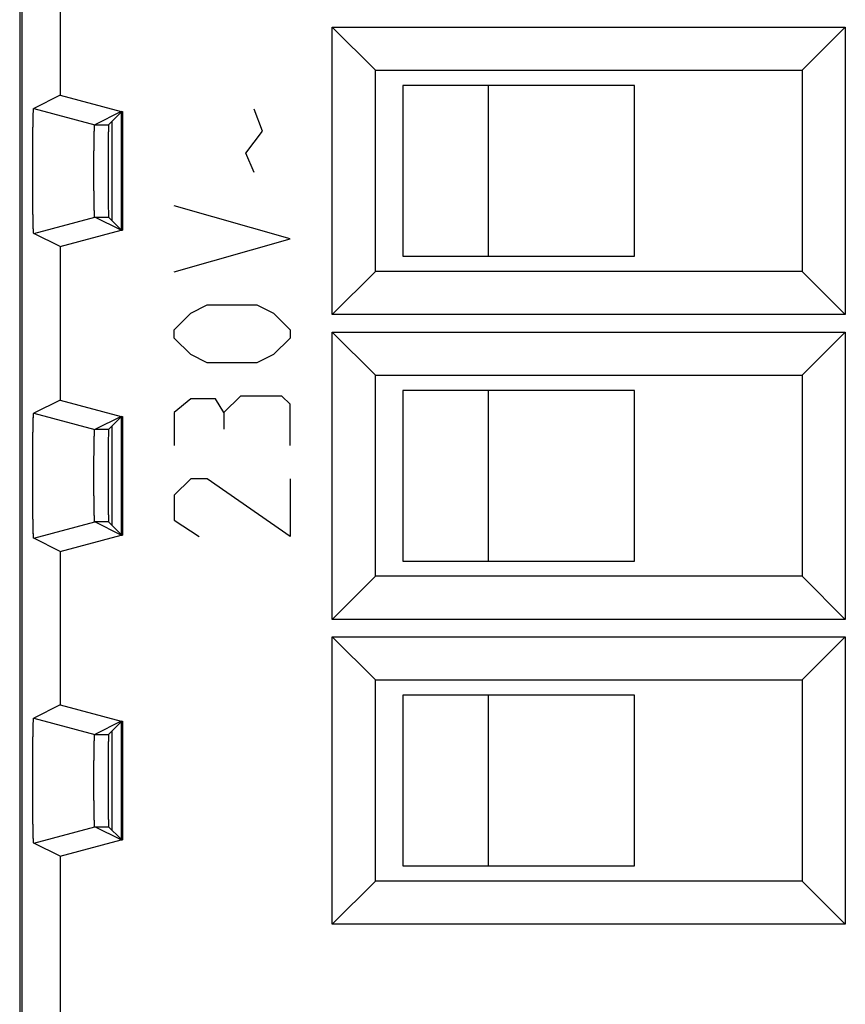
# Model space of a CAD drawing. Extents: x -11.2 to 11.2, y -24.5 to 24.5.
# Drawn here: x -11.2 to 2.4, y -16.2 to 0 of the extents above; entities that cross this region are included whole.
import ezdxf

# ---------------------------------------------------------------- set-up
doc = ezdxf.new("R2010")
doc.units = 0
doc.header["$LTSCALE"] = 16.335
doc.layers.get('0').update_dxf_attribs({"linetype": 'CONTINUOUS'})

msp = doc.modelspace()

# ---------------------------------------------------------------- linework, layer by layer
at = {"color": 7, "linetype": 'CONTINUOUS'}
for p, q in [((-11.184, 18.147), (-11.184, -18.147)), ((-11.15, 17.672), (-11.15, -17.672)), ((-10.522, 1.259), (-10.522, -1.259)), ((-6.057, -4.857), (-6.057, -0.143)), ((-6.057, -0.143), (-5.35, -0.85)), ((-6.057, -0.143), (2.357, -0.143)), ((2.357, -0.143), (1.65, -0.85)), ((2.357, -0.143), (2.357, -4.857)), ((-5.35, -4.15), (-5.35, -0.85)), ((-5.35, -0.85), (1.65, -0.85)), ((1.65, -0.85), (1.65, -4.15)), ((-4.9, -1.1), (-4.9, -3.9)), ((-1.1, -1.1), (-4.9, -1.1)), ((-3.5, -1.1), (-3.5, -3.9)), ((-1.1, -3.9), (-1.1, -1.1)), ((-10.522, -1.259), (-10.953, -1.475)), ((-10.522, -1.259), (-9.521, -1.527)), ((-10.954, -1.475), (-10.953, -1.475)), ((-10.953, -1.475), (-9.953, -1.743)), ((-9.521, -1.527), (-9.953, -1.743)), ((-9.524, -1.541), (-9.727, -1.743)), ((-9.524, -1.541), (-9.5, -1.541)), ((-9.521, -1.527), (-9.5, -1.527)), ((-9.512, -3.459), (-9.512, -1.541)), ((-9.5, -1.527), (-9.5, -3.473)), ((-9.667, -3.316), (-9.667, -1.684)), ((-10.953, -3.525), (-9.953, -3.257)), ((-9.521, -3.473), (-9.953, -3.257)), ((-9.524, -3.459), (-9.727, -3.257)), ((-10.522, -3.741), (-10.953, -3.525)), ((-10.522, -3.741), (-9.521, -3.473)), ((-9.524, -3.459), (-9.5, -3.459)), ((-9.521, -3.473), (-9.5, -3.473)), ((-10.522, -3.741), (-10.522, -6.259)), ((-4.9, -3.9), (-1.1, -3.9)), ((-6.057, -4.857), (-5.35, -4.15)), ((1.65, -4.15), (-5.35, -4.15)), ((2.357, -4.857), (1.65, -4.15)), ((2.357, -4.857), (-6.057, -4.857)), ((-6.057, -5.143), (-5.35, -5.85)), ((-6.057, -9.857), (-6.057, -5.143)), ((-6.057, -5.143), (2.357, -5.143)), ((2.357, -5.143), (1.65, -5.85)), ((2.357, -5.143), (2.357, -9.857)), ((-5.35, -9.15), (-5.35, -5.85)), ((-5.35, -5.85), (1.65, -5.85)), ((1.65, -5.85), (1.65, -9.15)), ((-4.9, -6.1), (-4.9, -8.9)), ((-1.1, -6.1), (-4.9, -6.1)), ((-3.5, -6.1), (-3.5, -8.9)), ((-1.1, -8.9), (-1.1, -6.1)), ((-10.522, -6.259), (-10.953, -6.475)), ((-10.522, -6.259), (-9.521, -6.527)), ((-10.954, -6.475), (-10.953, -6.475)), ((-10.953, -6.475), (-9.953, -6.743)), ((-9.521, -6.527), (-9.953, -6.743)), ((-9.524, -6.541), (-9.727, -6.743)), ((-9.524, -6.541), (-9.5, -6.541)), ((-9.521, -6.527), (-9.5, -6.527)), ((-9.512, -8.459), (-9.512, -6.541)), ((-9.5, -6.527), (-9.5, -8.473)), ((-9.667, -8.316), (-9.667, -6.684)), ((-10.953, -8.525), (-9.953, -8.257)), ((-9.521, -8.473), (-9.953, -8.257)), ((-9.524, -8.459), (-9.727, -8.257)), ((-10.522, -8.741), (-10.953, -8.525)), ((-10.522, -8.741), (-9.521, -8.473)), ((-9.524, -8.459), (-9.5, -8.459)), ((-9.521, -8.473), (-9.5, -8.473)), ((-10.522, -8.741), (-10.522, -11.259)), ((-4.9, -8.9), (-1.1, -8.9)), ((-6.057, -9.857), (-5.35, -9.15)), ((1.65, -9.15), (-5.35, -9.15)), ((2.357, -9.857), (1.65, -9.15)), ((2.357, -9.857), (-6.057, -9.857)), ((-6.057, -10.143), (2.357, -10.143)), ((-6.057, -10.143), (-5.35, -10.85)), ((-6.057, -14.857), (-6.057, -10.143)), ((2.357, -10.143), (1.65, -10.85)), ((2.357, -10.143), (2.357, -14.857)), ((-5.35, -10.85), (1.65, -10.85)), ((-5.35, -14.15), (-5.35, -10.85)), ((1.65, -10.85), (1.65, -14.15)), ((-1.1, -11.1), (-4.9, -11.1)), ((-4.9, -11.1), (-4.9, -13.9)), ((-3.5, -11.1), (-3.5, -13.9)), ((-1.1, -13.9), (-1.1, -11.1)), ((-10.522, -11.259), (-10.953, -11.475)), ((-10.522, -11.259), (-9.521, -11.527)), ((-10.954, -11.475), (-10.953, -11.475)), ((-10.953, -11.475), (-9.953, -11.743)), ((-9.521, -11.527), (-9.953, -11.743)), ((-9.524, -11.541), (-9.727, -11.743)), ((-9.524, -11.541), (-9.5, -11.541)), ((-9.521, -11.527), (-9.5, -11.527)), ((-9.512, -12.513), (-9.512, -11.541)), ((-9.5, -11.527), (-9.5, -13.473)), ((-9.667, -13.316), (-9.667, -11.684)), ((-9.5, -12.513), (-9.512, -12.513)), ((-10.953, -13.525), (-9.953, -13.257)), ((-9.521, -13.473), (-9.953, -13.257)), ((-9.524, -13.459), (-9.727, -13.257)), ((-10.522, -13.741), (-10.953, -13.525)), ((-10.522, -13.741), (-9.521, -13.473)), ((-9.524, -13.459), (-9.5, -13.459)), ((-9.521, -13.473), (-9.5, -13.473)), ((-10.522, -13.741), (-10.522, -17.411)), ((-4.9, -13.9), (-1.1, -13.9)), ((-6.057, -14.857), (-5.35, -14.15)), ((1.65, -14.15), (-5.35, -14.15)), ((2.357, -14.857), (1.65, -14.15)), ((2.357, -14.857), (-6.057, -14.857))]:
    msp.add_line(p, q, dxfattribs=at)
at = {"color": 9, "linetype": 'CONTINUOUS'}
for p, q in [((-7.202, -1.85), (-7.338, -1.488)), ((-9.953, -1.743), (-9.727, -1.743)), ((-7.474, -2.212), (-7.202, -1.85)), ((-7.338, -2.529), (-7.474, -2.212)), ((-6.75, -3.614), (-8.65, -3.071)), ((-9.953, -3.257), (-9.727, -3.257)), ((-8.65, -4.157), (-6.75, -3.614)), ((-8.65, -5.107), (-8.379, -4.836)), ((-8.379, -4.836), (-8.107, -4.7)), ((-8.107, -4.7), (-7.293, -4.7)), ((-7.293, -4.7), (-7.021, -4.836)), ((-7.021, -4.836), (-6.75, -5.107)), ((-8.65, -5.243), (-8.65, -5.107)), ((-6.75, -5.107), (-6.75, -5.243)), ((-8.379, -5.514), (-8.65, -5.243)), ((-6.75, -5.243), (-7.021, -5.514)), ((-8.107, -5.65), (-8.379, -5.514)), ((-7.293, -5.65), (-8.107, -5.65)), ((-7.021, -5.514), (-7.293, -5.65)), ((-8.379, -6.238), (-8.65, -6.464)), ((-7.971, -6.238), (-8.379, -6.238)), ((-7.836, -6.464), (-7.971, -6.238)), ((-7.564, -6.193), (-7.836, -6.464)), ((-6.886, -6.193), (-7.564, -6.193)), ((-6.75, -6.329), (-6.886, -6.193)), ((-6.75, -7.007), (-6.75, -6.329)), ((-8.65, -6.464), (-8.65, -7.007)), ((-7.836, -6.464), (-7.836, -6.736)), ((-9.727, -6.743), (-9.953, -6.743)), ((-8.379, -7.55), (-8.65, -7.821)), ((-8.107, -7.55), (-8.379, -7.55)), ((-6.75, -8.5), (-8.107, -7.55)), ((-6.75, -7.55), (-6.75, -8.5)), ((-8.65, -7.821), (-8.65, -8.229)), ((-8.65, -8.229), (-8.243, -8.5)), ((-9.727, -8.257), (-9.953, -8.257)), ((-9.953, -11.743), (-9.727, -11.743)), ((-9.953, -13.257), (-9.727, -13.257))]:
    msp.add_line(p, q, dxfattribs=at)
at = {"color": 7, "linetype": 'CONTINUOUS'}
for points, knots in [([(-10.953, -3.525), (-10.954, -3.525), (-10.954, -3.525), (-10.954, -3.524), (-10.954, -3.524), (-10.954, -3.523), (-10.955, -3.522), (-10.955, -3.521), (-10.955, -3.519), (-10.956, -3.515), (-10.957, -3.509), (-10.957, -3.5), (-10.958, -3.489), (-10.959, -3.476), (-10.96, -3.461), (-10.961, -3.444), (-10.961, -3.425), (-10.962, -3.404), (-10.963, -3.373), (-10.964, -3.329), (-10.965, -3.272), (-10.966, -3.208), (-10.968, -3.139), (-10.968, -3.065), (-10.969, -2.986), (-10.97, -2.903), (-10.971, -2.817), (-10.971, -2.728), (-10.971, -2.638), (-10.971, -2.546), (-10.971, -2.454), (-10.971, -2.362), (-10.971, -2.272), (-10.971, -2.183), (-10.97, -2.097), (-10.969, -2.014), (-10.968, -1.935), (-10.968, -1.861), (-10.966, -1.792), (-10.965, -1.728), (-10.964, -1.671), (-10.963, -1.627), (-10.962, -1.596), (-10.961, -1.575), (-10.961, -1.556), (-10.96, -1.539), (-10.959, -1.524), (-10.958, -1.511), (-10.957, -1.5), (-10.957, -1.491), (-10.956, -1.485), (-10.955, -1.481), (-10.955, -1.479), (-10.955, -1.478), (-10.954, -1.477), (-10.954, -1.476), (-10.954, -1.476), (-10.954, -1.475), (-10.954, -1.475), (-10.954, -1.475)], [0, 0, 0, 0, 0.000103, 0.000274, 0.000532, 0.000893, 0.001361, 0.001939, 0.003014, 0.004341, 0.007745, 0.012148, 0.017545, 0.023929, 0.03128, 0.039578, 0.048815, 0.058978, 0.070036, 0.094724, 0.122724, 0.153752, 0.187606, 0.223965, 0.262561, 0.303078, 0.34516, 0.388523, 0.432738, 0.477547, 0.52248, 0.567289, 0.611504, 0.654868, 0.696951, 0.737469, 0.776067, 0.812428, 0.846283, 0.877313, 0.905315, 0.930005, 0.941064, 0.951229, 0.960467, 0.968767, 0.97612, 0.982505, 0.987904, 0.992308, 0.995713, 0.99704, 0.998116, 0.998694, 0.999163, 0.999524, 0.999782, 0.999953, 1, 1, 1, 1]), ([(-10.953, -3.525), (-10.954, -3.525), (-10.954, -3.525), (-10.954, -3.524), (-10.955, -3.523), (-10.955, -3.52), (-10.956, -3.516), (-10.957, -3.509), (-10.957, -3.5), (-10.958, -3.489), (-10.959, -3.476), (-10.96, -3.454), (-10.961, -3.423), (-10.963, -3.379), (-10.964, -3.329), (-10.965, -3.272), (-10.966, -3.208), (-10.968, -3.139), (-10.968, -3.065), (-10.969, -2.986), (-10.97, -2.903), (-10.971, -2.817), (-10.971, -2.728), (-10.971, -2.638), (-10.971, -2.546), (-10.971, -2.454), (-10.971, -2.362), (-10.971, -2.272), (-10.971, -2.183), (-10.97, -2.097), (-10.969, -2.014), (-10.968, -1.935), (-10.968, -1.861), (-10.966, -1.792), (-10.965, -1.728), (-10.964, -1.671), (-10.963, -1.621), (-10.961, -1.577), (-10.96, -1.546), (-10.959, -1.524), (-10.958, -1.511), (-10.957, -1.5), (-10.957, -1.491), (-10.956, -1.484), (-10.955, -1.48), (-10.955, -1.477), (-10.954, -1.476), (-10.954, -1.475), (-10.954, -1.475), (-10.954, -1.475)], [0, 0, 0, 0, 0.000201, 0.000552, 0.001133, 0.001959, 0.00436, 0.007764, 0.012167, 0.017564, 0.023948, 0.031299, 0.048833, 0.070054, 0.094742, 0.122742, 0.153769, 0.187622, 0.223981, 0.262576, 0.303092, 0.345173, 0.388536, 0.43275, 0.477558, 0.52249, 0.567299, 0.611513, 0.654877, 0.696959, 0.737476, 0.776073, 0.812433, 0.846288, 0.877317, 0.905319, 0.930008, 0.951232, 0.968769, 0.976122, 0.982508, 0.987907, 0.99231, 0.995715, 0.998118, 0.998944, 0.999525, 0.999877, 1, 1, 1, 1]), ([(-9.953, -3.257), (-9.954, -3.256), (-9.954, -3.256), (-9.954, -3.256), (-9.954, -3.255), (-9.955, -3.252), (-9.955, -3.248), (-9.956, -3.243), (-9.956, -3.235), (-9.957, -3.227), (-9.958, -3.217), (-9.958, -3.205), (-9.959, -3.192), (-9.959, -3.172), (-9.96, -3.144), (-9.961, -3.106), (-9.962, -3.064), (-9.963, -3.017), (-9.964, -2.966), (-9.965, -2.911), (-9.965, -2.853), (-9.966, -2.793), (-9.966, -2.73), (-9.966, -2.666), (-9.967, -2.6), (-9.967, -2.533), (-9.967, -2.467), (-9.967, -2.4), (-9.966, -2.334), (-9.966, -2.27), (-9.966, -2.207), (-9.965, -2.147), (-9.965, -2.089), (-9.964, -2.034), (-9.963, -1.983), (-9.962, -1.936), (-9.961, -1.894), (-9.96, -1.856), (-9.959, -1.828), (-9.959, -1.808), (-9.958, -1.795), (-9.958, -1.783), (-9.957, -1.773), (-9.956, -1.765), (-9.956, -1.757), (-9.955, -1.752), (-9.955, -1.748), (-9.954, -1.745), (-9.954, -1.744), (-9.954, -1.744), (-9.954, -1.744), (-9.953, -1.743)], [0, 0, 0, 0, 0.000181, 0.000452, 0.001307, 0.002599, 0.00537, 0.009136, 0.013889, 0.01962, 0.026321, 0.033969, 0.042541, 0.052026, 0.073662, 0.098642, 0.126808, 0.157866, 0.191617, 0.227744, 0.265985, 0.306037, 0.34756, 0.390286, 0.433808, 0.477889, 0.522082, 0.566163, 0.609685, 0.652413, 0.693936, 0.733989, 0.772232, 0.80836, 0.842113, 0.873173, 0.90134, 0.926323, 0.947962, 0.957448, 0.966021, 0.97367, 0.980373, 0.986107, 0.99086, 0.994628, 0.997399, 0.998692, 0.999548, 0.999819, 1, 1, 1, 1]), ([(-9.953, -3.257), (-9.954, -3.256), (-9.954, -3.255), (-9.955, -3.252), (-9.955, -3.248), (-9.956, -3.24), (-9.957, -3.225), (-9.958, -3.204), (-9.959, -3.176), (-9.96, -3.144), (-9.961, -3.106), (-9.962, -3.064), (-9.963, -3.017), (-9.964, -2.966), (-9.965, -2.911), (-9.965, -2.853), (-9.966, -2.793), (-9.966, -2.73), (-9.966, -2.666), (-9.967, -2.6), (-9.967, -2.533), (-9.967, -2.467), (-9.967, -2.4), (-9.966, -2.334), (-9.966, -2.27), (-9.966, -2.207), (-9.965, -2.147), (-9.965, -2.089), (-9.964, -2.034), (-9.963, -1.983), (-9.962, -1.936), (-9.961, -1.894), (-9.96, -1.856), (-9.959, -1.824), (-9.958, -1.796), (-9.957, -1.775), (-9.956, -1.76), (-9.955, -1.752), (-9.955, -1.748), (-9.954, -1.745), (-9.954, -1.744), (-9.953, -1.743)], [0, 0, 0, 0, 0.000813, 0.002586, 0.005357, 0.009123, 0.019608, 0.033957, 0.052014, 0.07365, 0.098632, 0.126798, 0.157857, 0.191609, 0.227736, 0.265979, 0.306032, 0.347556, 0.390283, 0.433806, 0.477888, 0.522083, 0.566165, 0.609688, 0.652417, 0.693941, 0.733996, 0.772239, 0.808369, 0.842122, 0.873183, 0.901351, 0.926335, 0.947974, 0.966033, 0.980386, 0.990873, 0.99464, 0.997412, 0.999186, 1, 1, 1, 1]), ([(-9.727, -1.743), (-9.728, -1.744), (-9.727, -1.749), (-9.728, -1.758), (-9.728, -1.774), (-9.729, -1.795), (-9.73, -1.822), (-9.73, -1.854), (-9.731, -1.892), (-9.731, -1.934), (-9.732, -1.981), (-9.732, -2.032), (-9.732, -2.086), (-9.733, -2.144), (-9.733, -2.205), (-9.733, -2.268), (-9.733, -2.333), (-9.733, -2.399), (-9.733, -2.466), (-9.733, -2.534), (-9.733, -2.601), (-9.733, -2.667), (-9.733, -2.732), (-9.733, -2.795), (-9.733, -2.856), (-9.732, -2.914), (-9.732, -2.968), (-9.732, -3.019), (-9.731, -3.066), (-9.731, -3.108), (-9.73, -3.146), (-9.73, -3.178), (-9.729, -3.205), (-9.728, -3.226), (-9.728, -3.242), (-9.727, -3.251), (-9.728, -3.256), (-9.727, -3.257)], [0, 0, 0, 0, 0.002408, 0.008761, 0.019013, 0.033104, 0.050895, 0.072284, 0.09705, 0.125056, 0.156014, 0.189741, 0.225916, 0.264284, 0.304534, 0.346318, 0.389361, 0.433238, 0.477699, 0.522281, 0.566743, 0.61062, 0.653663, 0.695448, 0.735698, 0.774067, 0.810244, 0.843972, 0.874931, 0.902938, 0.927705, 0.949097, 0.966889, 0.980982, 0.991237, 0.997591, 1, 1, 1, 1]), ([(-10.953, -8.525), (-10.954, -8.525), (-10.954, -8.525), (-10.954, -8.524), (-10.954, -8.524), (-10.954, -8.523), (-10.955, -8.522), (-10.955, -8.521), (-10.955, -8.519), (-10.956, -8.515), (-10.957, -8.509), (-10.957, -8.5), (-10.958, -8.489), (-10.959, -8.476), (-10.96, -8.461), (-10.961, -8.444), (-10.961, -8.425), (-10.962, -8.404), (-10.963, -8.373), (-10.964, -8.329), (-10.965, -8.272), (-10.966, -8.208), (-10.968, -8.139), (-10.968, -8.065), (-10.969, -7.986), (-10.97, -7.903), (-10.971, -7.817), (-10.971, -7.728), (-10.971, -7.638), (-10.971, -7.546), (-10.971, -7.454), (-10.971, -7.362), (-10.971, -7.272), (-10.971, -7.183), (-10.97, -7.097), (-10.969, -7.014), (-10.968, -6.935), (-10.968, -6.861), (-10.966, -6.792), (-10.965, -6.728), (-10.964, -6.671), (-10.963, -6.627), (-10.962, -6.596), (-10.961, -6.575), (-10.961, -6.556), (-10.96, -6.539), (-10.959, -6.524), (-10.958, -6.511), (-10.957, -6.5), (-10.957, -6.491), (-10.956, -6.485), (-10.955, -6.481), (-10.955, -6.479), (-10.955, -6.478), (-10.954, -6.477), (-10.954, -6.476), (-10.954, -6.476), (-10.954, -6.475), (-10.954, -6.475), (-10.954, -6.475)], [0, 0, 0, 0, 0.000103, 0.000274, 0.000532, 0.000893, 0.001361, 0.001939, 0.003015, 0.004341, 0.007745, 0.012148, 0.017545, 0.02393, 0.031281, 0.039579, 0.048816, 0.05898, 0.070038, 0.094726, 0.122726, 0.153754, 0.187608, 0.223968, 0.262564, 0.303081, 0.345163, 0.388526, 0.432741, 0.47755, 0.522482, 0.567292, 0.611507, 0.654871, 0.696953, 0.737471, 0.776068, 0.812429, 0.846284, 0.877314, 0.905316, 0.930006, 0.941065, 0.95123, 0.960468, 0.968767, 0.97612, 0.982506, 0.987904, 0.992308, 0.995713, 0.99704, 0.998116, 0.998694, 0.999163, 0.999524, 0.999782, 0.999953, 1, 1, 1, 1]), ([(-10.953, -8.525), (-10.954, -8.525), (-10.954, -8.525), (-10.954, -8.524), (-10.955, -8.523), (-10.955, -8.52), (-10.956, -8.516), (-10.957, -8.509), (-10.957, -8.5), (-10.958, -8.489), (-10.959, -8.476), (-10.96, -8.454), (-10.961, -8.423), (-10.963, -8.379), (-10.964, -8.329), (-10.965, -8.272), (-10.966, -8.208), (-10.968, -8.139), (-10.968, -8.065), (-10.969, -7.986), (-10.97, -7.903), (-10.971, -7.817), (-10.971, -7.728), (-10.971, -7.638), (-10.971, -7.546), (-10.971, -7.454), (-10.971, -7.362), (-10.971, -7.272), (-10.971, -7.183), (-10.97, -7.097), (-10.969, -7.014), (-10.968, -6.935), (-10.968, -6.861), (-10.966, -6.792), (-10.965, -6.728), (-10.964, -6.671), (-10.963, -6.621), (-10.961, -6.577), (-10.96, -6.546), (-10.959, -6.524), (-10.958, -6.511), (-10.957, -6.5), (-10.957, -6.491), (-10.956, -6.484), (-10.955, -6.48), (-10.955, -6.477), (-10.954, -6.476), (-10.954, -6.475), (-10.954, -6.475), (-10.954, -6.475)], [0, 0, 0, 0, 0.000201, 0.000552, 0.001133, 0.001959, 0.00436, 0.007765, 0.012167, 0.017564, 0.023948, 0.0313, 0.048834, 0.070056, 0.094743, 0.122744, 0.153771, 0.187624, 0.223983, 0.262578, 0.303095, 0.345176, 0.388539, 0.432752, 0.477561, 0.522493, 0.567301, 0.611516, 0.654879, 0.696961, 0.737478, 0.776074, 0.812435, 0.846289, 0.877318, 0.90532, 0.930009, 0.951233, 0.96877, 0.976123, 0.982508, 0.987907, 0.992311, 0.995716, 0.998118, 0.998944, 0.999525, 0.999877, 1, 1, 1, 1]), ([(-9.953, -8.257), (-9.954, -8.256), (-9.954, -8.256), (-9.954, -8.256), (-9.954, -8.255), (-9.955, -8.252), (-9.955, -8.248), (-9.956, -8.243), (-9.956, -8.235), (-9.957, -8.227), (-9.958, -8.217), (-9.958, -8.205), (-9.959, -8.192), (-9.959, -8.172), (-9.96, -8.144), (-9.961, -8.106), (-9.962, -8.064), (-9.963, -8.017), (-9.964, -7.966), (-9.965, -7.911), (-9.965, -7.853), (-9.966, -7.793), (-9.966, -7.73), (-9.966, -7.666), (-9.967, -7.6), (-9.967, -7.533), (-9.967, -7.467), (-9.967, -7.4), (-9.966, -7.334), (-9.966, -7.27), (-9.966, -7.207), (-9.965, -7.147), (-9.965, -7.089), (-9.964, -7.034), (-9.963, -6.983), (-9.962, -6.936), (-9.961, -6.894), (-9.96, -6.856), (-9.959, -6.828), (-9.959, -6.808), (-9.958, -6.795), (-9.958, -6.783), (-9.957, -6.773), (-9.956, -6.765), (-9.956, -6.757), (-9.955, -6.752), (-9.955, -6.748), (-9.954, -6.745), (-9.954, -6.744), (-9.954, -6.744), (-9.954, -6.744), (-9.953, -6.743)], [0, 0, 0, 0, 0.000181, 0.000452, 0.001307, 0.002599, 0.00537, 0.009136, 0.013889, 0.019621, 0.026322, 0.03397, 0.042542, 0.052027, 0.073663, 0.098644, 0.126809, 0.157868, 0.191619, 0.227746, 0.265988, 0.30604, 0.347562, 0.390289, 0.433811, 0.477892, 0.522085, 0.566166, 0.609688, 0.652415, 0.693938, 0.733991, 0.772234, 0.808362, 0.842114, 0.873174, 0.901341, 0.926324, 0.947962, 0.957448, 0.966021, 0.973671, 0.980374, 0.986107, 0.990861, 0.994628, 0.997399, 0.998692, 0.999548, 0.999819, 1, 1, 1, 1]), ([(-9.953, -8.257), (-9.954, -8.256), (-9.954, -8.255), (-9.955, -8.252), (-9.955, -8.248), (-9.956, -8.24), (-9.957, -8.225), (-9.958, -8.204), (-9.959, -8.176), (-9.96, -8.144), (-9.961, -8.106), (-9.962, -8.064), (-9.963, -8.017), (-9.964, -7.966), (-9.965, -7.911), (-9.965, -7.853), (-9.966, -7.793), (-9.966, -7.73), (-9.966, -7.666), (-9.967, -7.6), (-9.967, -7.533), (-9.967, -7.467), (-9.967, -7.4), (-9.966, -7.334), (-9.966, -7.27), (-9.966, -7.207), (-9.965, -7.147), (-9.965, -7.089), (-9.964, -7.034), (-9.963, -6.983), (-9.962, -6.936), (-9.961, -6.894), (-9.96, -6.856), (-9.959, -6.824), (-9.958, -6.796), (-9.957, -6.775), (-9.956, -6.76), (-9.955, -6.752), (-9.955, -6.748), (-9.954, -6.745), (-9.954, -6.744), (-9.953, -6.743)], [0, 0, 0, 0, 0.000813, 0.002586, 0.005357, 0.009124, 0.019608, 0.033958, 0.052015, 0.073652, 0.098633, 0.126799, 0.157859, 0.191611, 0.227739, 0.265981, 0.306035, 0.347558, 0.390286, 0.433809, 0.477891, 0.522085, 0.566168, 0.609691, 0.652419, 0.693943, 0.733998, 0.772241, 0.80837, 0.842123, 0.873185, 0.901352, 0.926336, 0.947974, 0.966034, 0.980386, 0.990873, 0.994641, 0.997412, 0.999186, 1, 1, 1, 1]), ([(-9.727, -6.743), (-9.728, -6.744), (-9.727, -6.749), (-9.728, -6.758), (-9.728, -6.774), (-9.729, -6.795), (-9.73, -6.822), (-9.73, -6.854), (-9.731, -6.892), (-9.731, -6.934), (-9.732, -6.981), (-9.732, -7.032), (-9.732, -7.086), (-9.733, -7.144), (-9.733, -7.205), (-9.733, -7.268), (-9.733, -7.333), (-9.733, -7.399), (-9.733, -7.466), (-9.733, -7.534), (-9.733, -7.601), (-9.733, -7.667), (-9.733, -7.732), (-9.733, -7.795), (-9.733, -7.856), (-9.732, -7.914), (-9.732, -7.968), (-9.732, -8.019), (-9.731, -8.066), (-9.731, -8.108), (-9.73, -8.146), (-9.73, -8.178), (-9.729, -8.205), (-9.728, -8.226), (-9.728, -8.242), (-9.727, -8.251), (-9.728, -8.256), (-9.727, -8.257)], [0, 0, 0, 0, 0.002408, 0.008761, 0.019013, 0.033103, 0.050894, 0.072283, 0.097048, 0.125054, 0.156012, 0.189739, 0.225914, 0.264282, 0.304532, 0.346316, 0.389359, 0.433235, 0.477697, 0.522279, 0.566741, 0.610618, 0.653661, 0.695446, 0.735697, 0.774066, 0.810243, 0.843971, 0.87493, 0.902938, 0.927705, 0.949096, 0.966888, 0.980982, 0.991237, 0.997591, 1, 1, 1, 1]), ([(-10.953, -13.525), (-10.954, -13.525), (-10.954, -13.525), (-10.954, -13.524), (-10.954, -13.524), (-10.954, -13.523), (-10.955, -13.522), (-10.955, -13.521), (-10.955, -13.519), (-10.956, -13.515), (-10.957, -13.509), (-10.957, -13.5), (-10.958, -13.489), (-10.959, -13.476), (-10.96, -13.461), (-10.961, -13.444), (-10.961, -13.425), (-10.962, -13.404), (-10.963, -13.373), (-10.964, -13.329), (-10.965, -13.272), (-10.966, -13.208), (-10.968, -13.139), (-10.968, -13.065), (-10.969, -12.986), (-10.97, -12.903), (-10.971, -12.817), (-10.971, -12.728), (-10.971, -12.638), (-10.971, -12.546), (-10.971, -12.454), (-10.971, -12.362), (-10.971, -12.272), (-10.971, -12.183), (-10.97, -12.097), (-10.969, -12.014), (-10.968, -11.935), (-10.968, -11.861), (-10.966, -11.792), (-10.965, -11.728), (-10.964, -11.671), (-10.963, -11.627), (-10.962, -11.596), (-10.961, -11.575), (-10.961, -11.556), (-10.96, -11.539), (-10.959, -11.524), (-10.958, -11.511), (-10.957, -11.5), (-10.957, -11.491), (-10.956, -11.485), (-10.955, -11.481), (-10.955, -11.479), (-10.955, -11.478), (-10.954, -11.477), (-10.954, -11.476), (-10.954, -11.476), (-10.954, -11.475), (-10.954, -11.475), (-10.954, -11.475)], [0, 0, 0, 0, 0.000103, 0.000274, 0.000532, 0.000893, 0.001361, 0.001939, 0.003014, 0.004341, 0.007745, 0.012148, 0.017545, 0.023929, 0.03128, 0.039578, 0.048815, 0.058978, 0.070036, 0.094724, 0.122724, 0.153752, 0.187606, 0.223965, 0.262561, 0.303078, 0.34516, 0.388523, 0.432738, 0.477547, 0.52248, 0.567289, 0.611504, 0.654868, 0.696951, 0.737469, 0.776067, 0.812428, 0.846283, 0.877313, 0.905315, 0.930005, 0.941064, 0.951229, 0.960467, 0.968767, 0.97612, 0.982505, 0.987904, 0.992308, 0.995713, 0.99704, 0.998116, 0.998694, 0.999163, 0.999524, 0.999782, 0.999953, 1, 1, 1, 1]), ([(-10.953, -13.525), (-10.954, -13.525), (-10.954, -13.525), (-10.954, -13.524), (-10.955, -13.523), (-10.955, -13.52), (-10.956, -13.516), (-10.957, -13.509), (-10.957, -13.5), (-10.958, -13.489), (-10.959, -13.476), (-10.96, -13.454), (-10.961, -13.423), (-10.963, -13.379), (-10.964, -13.329), (-10.965, -13.272), (-10.966, -13.208), (-10.968, -13.139), (-10.968, -13.065), (-10.969, -12.986), (-10.97, -12.903), (-10.971, -12.817), (-10.971, -12.728), (-10.971, -12.638), (-10.971, -12.546), (-10.971, -12.454), (-10.971, -12.362), (-10.971, -12.272), (-10.971, -12.183), (-10.97, -12.097), (-10.969, -12.014), (-10.968, -11.935), (-10.968, -11.861), (-10.966, -11.792), (-10.965, -11.728), (-10.964, -11.671), (-10.963, -11.621), (-10.961, -11.577), (-10.96, -11.546), (-10.959, -11.524), (-10.958, -11.511), (-10.957, -11.5), (-10.957, -11.491), (-10.956, -11.484), (-10.955, -11.48), (-10.955, -11.477), (-10.954, -11.476), (-10.954, -11.475), (-10.954, -11.475), (-10.954, -11.475)], [0, 0, 0, 0, 0.000201, 0.000552, 0.001133, 0.001959, 0.00436, 0.007764, 0.012167, 0.017564, 0.023948, 0.031299, 0.048833, 0.070054, 0.094742, 0.122742, 0.153769, 0.187622, 0.223981, 0.262576, 0.303092, 0.345173, 0.388536, 0.43275, 0.477558, 0.52249, 0.567299, 0.611513, 0.654877, 0.696959, 0.737476, 0.776073, 0.812433, 0.846288, 0.877317, 0.905319, 0.930008, 0.951232, 0.968769, 0.976122, 0.982508, 0.987907, 0.99231, 0.995715, 0.998118, 0.998944, 0.999525, 0.999877, 1, 1, 1, 1]), ([(-9.953, -13.257), (-9.954, -13.256), (-9.954, -13.256), (-9.954, -13.256), (-9.954, -13.255), (-9.955, -13.252), (-9.955, -13.248), (-9.956, -13.243), (-9.956, -13.235), (-9.957, -13.227), (-9.958, -13.217), (-9.958, -13.205), (-9.959, -13.192), (-9.959, -13.172), (-9.96, -13.144), (-9.961, -13.106), (-9.962, -13.064), (-9.963, -13.017), (-9.964, -12.966), (-9.965, -12.911), (-9.965, -12.853), (-9.966, -12.793), (-9.966, -12.73), (-9.966, -12.666), (-9.967, -12.6), (-9.967, -12.533), (-9.967, -12.467), (-9.967, -12.4), (-9.966, -12.334), (-9.966, -12.27), (-9.966, -12.207), (-9.965, -12.147), (-9.965, -12.089), (-9.964, -12.034), (-9.963, -11.983), (-9.962, -11.936), (-9.961, -11.894), (-9.96, -11.856), (-9.959, -11.828), (-9.959, -11.808), (-9.958, -11.795), (-9.958, -11.783), (-9.957, -11.773), (-9.956, -11.765), (-9.956, -11.757), (-9.955, -11.752), (-9.955, -11.748), (-9.954, -11.745), (-9.954, -11.744), (-9.954, -11.744), (-9.954, -11.744), (-9.953, -11.743)], [0, 0, 0, 0, 0.000181, 0.000452, 0.001307, 0.002599, 0.00537, 0.009136, 0.013889, 0.01962, 0.026321, 0.033969, 0.042541, 0.052026, 0.073662, 0.098642, 0.126808, 0.157866, 0.191617, 0.227744, 0.265985, 0.306037, 0.34756, 0.390286, 0.433808, 0.477889, 0.522082, 0.566163, 0.609685, 0.652413, 0.693936, 0.733989, 0.772232, 0.80836, 0.842113, 0.873173, 0.90134, 0.926323, 0.947962, 0.957448, 0.966021, 0.97367, 0.980373, 0.986107, 0.99086, 0.994628, 0.997399, 0.998692, 0.999548, 0.999819, 1, 1, 1, 1]), ([(-9.953, -13.257), (-9.954, -13.256), (-9.954, -13.255), (-9.955, -13.252), (-9.955, -13.248), (-9.956, -13.24), (-9.957, -13.225), (-9.958, -13.204), (-9.959, -13.176), (-9.96, -13.144), (-9.961, -13.106), (-9.962, -13.064), (-9.963, -13.017), (-9.964, -12.966), (-9.965, -12.911), (-9.965, -12.853), (-9.966, -12.793), (-9.966, -12.73), (-9.966, -12.666), (-9.967, -12.6), (-9.967, -12.533), (-9.967, -12.467), (-9.967, -12.4), (-9.966, -12.334), (-9.966, -12.27), (-9.966, -12.207), (-9.965, -12.147), (-9.965, -12.089), (-9.964, -12.034), (-9.963, -11.983), (-9.962, -11.936), (-9.961, -11.894), (-9.96, -11.856), (-9.959, -11.824), (-9.958, -11.796), (-9.957, -11.775), (-9.956, -11.76), (-9.955, -11.752), (-9.955, -11.748), (-9.954, -11.745), (-9.954, -11.744), (-9.953, -11.743)], [0, 0, 0, 0, 0.000813, 0.002586, 0.005357, 0.009123, 0.019608, 0.033957, 0.052014, 0.07365, 0.098632, 0.126798, 0.157857, 0.191609, 0.227736, 0.265979, 0.306032, 0.347556, 0.390283, 0.433806, 0.477888, 0.522083, 0.566165, 0.609688, 0.652417, 0.693941, 0.733996, 0.772239, 0.808369, 0.842122, 0.873183, 0.901351, 0.926335, 0.947974, 0.966033, 0.980386, 0.990873, 0.99464, 0.997412, 0.999186, 1, 1, 1, 1]), ([(-9.727, -11.743), (-9.728, -11.744), (-9.727, -11.749), (-9.728, -11.758), (-9.728, -11.774), (-9.729, -11.795), (-9.73, -11.822), (-9.73, -11.854), (-9.731, -11.892), (-9.731, -11.934), (-9.732, -11.981), (-9.732, -12.032), (-9.732, -12.086), (-9.733, -12.144), (-9.733, -12.205), (-9.733, -12.268), (-9.733, -12.333), (-9.733, -12.399), (-9.733, -12.466), (-9.733, -12.534), (-9.733, -12.601), (-9.733, -12.667), (-9.733, -12.732), (-9.733, -12.795), (-9.733, -12.856), (-9.732, -12.914), (-9.732, -12.968), (-9.732, -13.019), (-9.731, -13.066), (-9.731, -13.108), (-9.73, -13.146), (-9.73, -13.178), (-9.729, -13.205), (-9.728, -13.226), (-9.728, -13.242), (-9.727, -13.251), (-9.728, -13.256), (-9.727, -13.257)], [0, 0, 0, 0, 0.002408, 0.008761, 0.019013, 0.033104, 0.050895, 0.072284, 0.09705, 0.125056, 0.156014, 0.189741, 0.225916, 0.264284, 0.304534, 0.346318, 0.389361, 0.433238, 0.477699, 0.522281, 0.566743, 0.61062, 0.653663, 0.695448, 0.735698, 0.774067, 0.810244, 0.843972, 0.874931, 0.902938, 0.927705, 0.949097, 0.966889, 0.980982, 0.991237, 0.997591, 1, 1, 1, 1])]:
    msp.add_open_spline(points, degree=3, knots=knots, dxfattribs=at)
msp.add_open_spline([(-9.513, -13.459), (-9.513, -13.144), (-9.512, -12.829), (-9.512, -12.513)], degree=3, dxfattribs=at)

doc.saveas('drawing.dxf')
